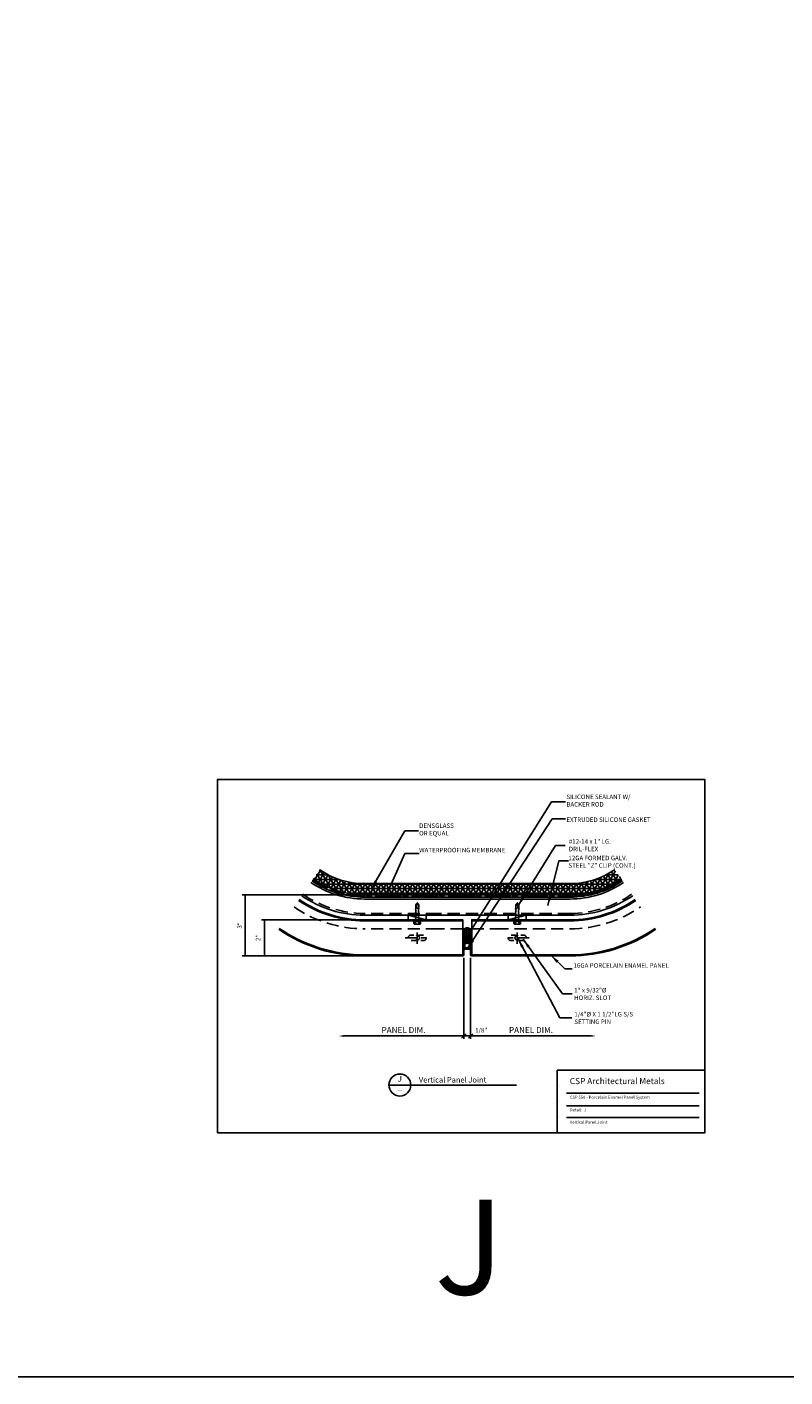
# Model space of a CAD drawing. Extents: x -112 to 70, y -92 to 25.
# Drawn here: x 24 to 39, y -92 to -64 of the extents above; entities that cross this region are included whole.
import ezdxf
from ezdxf.enums import TextEntityAlignment as Align

# ---------------------------------------------------------------- set-up
doc = ezdxf.new("R2010")
doc.units = 0
doc.linetypes.add('CENTER', pattern=[2, 1.25, -0.25, 0.25, -0.25])
doc.linetypes.add('HIDDEN', pattern=[0.375, 0.25, -0.125])
doc.layers.get('0').update_dxf_attribs({"linetype": 'CONTINUOUS'})
doc.layers.get('DEFPOINTS').update_dxf_attribs({"linetype": 'CONTINUOUS'})
doc.layers.add('HATCH', color=8, linetype='CONTINUOUS')
doc.layers.add('WCON', color=7, linetype='CONTINUOUS')
doc.styles.add('ARCHSTYL', font='ARCHSTYL.shx')
doc.styles.add('HLTR', font='archstyl.shx')
doc.styles.get("Standard").update_dxf_attribs({"font": 'simplex.shx'})
doc.dimstyles.new('STANDARD$7', dxfattribs={"dimscale": 2, "dimtxt": 0.125, "dimasz": 0.09375, "dimexe": 0.0625, "dimexo": 0.125, "dimgap": 0.0625, "dimtad": 0, "dimdec": 4, "dimzin": 3, "dimtxsty": 'STANDARD', "dimcen": 0, "dimazin": 3, "dimtfac": 1, "dimtdec": 4, "dimtofl": 0, "dimtmove": 0, "dimatfit": 3, "dimtolj": 1, "dimtzin": 0})

# ---------------------------------------------------------------- blocks, each defined once
blk = doc.blocks.new('*X152')
at = {"color": 0, "linetype": 'CONTINUOUS'}
for p, q in [((-0.375, 0.992), (-0.347, 0.992)), ((-0.375, 0.884), (-0.347, 0.884)), ((-0.375, 0.776), (-0.347, 0.776)), ((-0.357, 1.1), (-0.347, 1.1)), ((-0.347, 1.1), (-0.333, 1.124)), ((-0.316, 1.046), (-0.347, 1.1)), ((-0.347, 0.992), (-0.316, 1.046)), ((-0.316, 0.938), (-0.347, 0.992)), ((-0.347, 0.884), (-0.316, 0.938)), ((-0.316, 0.83), (-0.347, 0.884)), ((-0.347, 0.776), (-0.316, 0.83)), ((-0.316, 0.722), (-0.347, 0.776)), ((-0.316, 1.046), (-0.253, 1.046)), ((-0.316, 0.938), (-0.253, 0.938)), ((-0.316, 0.83), (-0.253, 0.83)), ((-0.288, 1.155), (-0.253, 1.155)), ((-0.253, 1.155), (-0.243, 1.171)), ((-0.222, 1.1), (-0.253, 1.155)), ((-0.253, 1.046), (-0.222, 1.1)), ((-0.222, 0.992), (-0.253, 1.046)), ((-0.253, 0.938), (-0.222, 0.992)), ((-0.222, 0.884), (-0.253, 0.938)), ((-0.253, 0.83), (-0.222, 0.884)), ((-0.222, 0.776), (-0.253, 0.83)), ((-0.253, 0.722), (-0.222, 0.776)), ((-0.222, 1.1), (-0.159, 1.1)), ((-0.222, 0.992), (-0.159, 0.992)), ((-0.222, 0.884), (-0.159, 0.884)), ((-0.222, 0.776), (-0.159, 0.776)), ((-0.159, 1.1), (-0.128, 1.155)), ((-0.128, 1.046), (-0.159, 1.1)), ((-0.159, 0.992), (-0.128, 1.046)), ((-0.128, 0.938), (-0.159, 0.992)), ((-0.159, 0.884), (-0.128, 0.938)), ((-0.128, 0.83), (-0.159, 0.884)), ((-0.159, 0.776), (-0.128, 0.83)), ((-0.128, 0.722), (-0.159, 0.776)), ((-0.128, 1.155), (-0.139, 1.173)), ((-0.128, 1.155), (-0.087, 1.155)), ((-0.128, 1.046), (-0.066, 1.046)), ((-0.128, 0.938), (-0.066, 0.938)), ((-0.128, 0.83), (-0.066, 0.83)), ((-0.066, 1.046), (-0.034, 1.1)), ((-0.034, 0.992), (-0.066, 1.046)), ((-0.066, 0.938), (-0.034, 0.992)), ((-0.034, 0.884), (-0.066, 0.938)), ((-0.066, 0.83), (-0.034, 0.884)), ((-0.034, 0.776), (-0.066, 0.83)), ((-0.066, 0.722), (-0.034, 0.776)), ((-0.034, 1.1), (-0.054, 1.134)), ((-0.034, 1.1), (-0.018, 1.1)), ((-0.034, 0.992), (0, 0.992)), ((-0.034, 0.884), (0, 0.884)), ((-0.034, 0.776), (0, 0.776)), ((-0.334, 0.69), (-0.316, 0.722)), ((-0.316, 0.722), (-0.253, 0.722)), ((-0.222, 0.667), (-0.253, 0.722)), ((-0.238, 0.64), (-0.222, 0.667)), ((-0.222, 0.667), (-0.159, 0.667)), ((-0.159, 0.667), (-0.128, 0.722)), ((-0.143, 0.639), (-0.159, 0.667)), ((-0.128, 0.722), (-0.066, 0.722)), ((-0.045, 0.686), (-0.066, 0.722))]:
    blk.add_line(p, q, dxfattribs=at)
blk = doc.blocks.new('*X153')
at = {"color": 0, "linetype": 'CONTINUOUS'}
for p, q in [((-0.375, 0.177), (-0.313, 0.24)), ((-0.375, 0.089), (-0.313, 0.151)), ((-0.375, 0), (-0.313, 0.063)), ((-0.374, 0.267), (-0.263, 0.377)), ((-0.287, 0), (-0.224, 0.062)), ((-0.228, 0.324), (-0.15, 0.402)), ((-0.199, 0), (-0.136, 0.062)), ((-0.198, 0.443), (-0.183, 0.458)), ((-0.142, 0.322), (-0.093, 0.371)), ((-0.11, 0), (0, 0.11)), ((-0.081, 0.294), (-0.037, 0.339)), ((-0.062, 0.224), (-0.004, 0.283)), ((-0.062, 0.136), (0, 0.199)), ((-0.022, 0), (0, 0.022))]:
    blk.add_line(p, q, dxfattribs=at)
blk = doc.blocks.new('GASK-SEAL')
at = {"layer": 'HATCH'}
for points in [[(0, 0.738), (0, 1.075, 0.550101), (-0.375, 1.075), (-0.375, 0.738, 0.550101)], [(-0.375, 0.25, -0.341999), (-0.281, 0.371, 0.341999), (-0.188, 0.492, 0.341999), (-0.094, 0.371, -0.341999), (0, 0.25), (0, 0), (-0.375, 0)], [(-0.237, 0.32, -0.208712), (-0.138, 0.32, 0.03973), (-0.109, 0.311, -0.341999), (-0.062, 0.25), (-0.062, 0.062), (-0.312, 0.062), (-0.312, 0.25, -0.341999), (-0.266, 0.311, 0.03973)]]:
    blk.add_lwpolyline(points, format="xyb", close=True, dxfattribs=at)
for centre, start, end in [((-0.188, 0.049), 102.7899, 106.60924), ((-0.188, -0.005), 96.31382, 106.60924), ((-0.188, -0.053), 73.39076, 106.60924), ((-0.188, -0.104), 73.39076, 106.60924), ((-0.188, -0.162), 73.39076, 106.60924), ((-0.188, -0.219), 91.10395, 106.60924), ((-0.188, -0.275), 96.79717, 106.60924), ((-0.188, -0.219), 73.39076, 88.89605), ((-0.188, -0.005), 73.39076, 83.68618), ((-0.188, -0.275), 73.39076, 83.20283), ((-0.188, 0.049), 73.39076, 77.2101)]:
    blk.add_arc(centre, 0.656, start, end, dxfattribs=at)
at = {"layer": 'HATCH', "linetype": 'CONTINUOUS'}
for name in ['*X152', '*X153']:
    blk.add_blockref(name, (0, 0), dxfattribs=at)
blk = doc.blocks.new('_ARCHTICK')
at = {"color": 0, "linetype": 'BYBLOCK', "const_width": 0.15}
blk.add_lwpolyline([(-0.5, -0.5), (0.5, 0.5)], dxfattribs=at)
blk = doc.blocks.new('_OBLIQUE')
at = {"color": 0}
blk.add_line((-0.5, -0.5), (0.5, 0.5), dxfattribs=at)
blk = doc.blocks.new('*X211')
at = {"color": 0, "linetype": 'CONTINUOUS'}
for p, q in [((29.569, -81.936), (29.653, -81.936)), ((29.587, -81.905), (29.605, -81.905)), ((29.623, -81.972), (29.623, -81.917)), ((29.655, -81.991), (29.655, -81.937)), ((29.666, -81.999), (29.76, -81.999)), ((29.686, -82.01), (29.686, -81.956)), ((29.717, -82.028), (29.717, -81.975)), ((35.742, -81.999), (35.835, -81.999)), ((35.797, -81.967), (35.885, -81.967)), ((35.811, -82.013), (35.811, -81.959)), ((35.842, -81.994), (35.842, -81.94)), ((35.873, -81.975), (35.873, -81.92)), ((35.905, -81.955), (35.905, -81.899)), ((35.905, -81.936), (35.932, -81.936)), ((29.72, -82.03), (29.82, -82.03)), ((29.779, -82.061), (29.886, -82.061)), ((29.78, -82.061), (29.78, -82.03)), ((29.811, -82.077), (29.811, -82.025)), ((29.842, -82.092), (29.842, -82.041)), ((29.873, -82.106), (29.873, -82.055)), ((29.914, -82.124), (30.045, -82.124)), ((29.967, -82.145), (29.967, -82.095)), ((29.995, -82.155), (30.147, -82.155)), ((29.998, -82.156), (29.998, -82.107)), ((30.03, -82.167), (30.03, -82.118)), ((30.061, -82.155), (30.061, -82.129)), ((30.088, -82.186), (30.155, -82.186)), ((30.123, -82.196), (30.123, -82.155)), ((30.155, -82.205), (30.155, -82.157)), ((30.186, -82.213), (30.186, -82.165)), ((30.217, -82.22), (30.217, -82.173)), ((30.28, -82.217), (30.507, -82.217)), ((30.311, -82.239), (30.311, -82.192)), ((30.342, -82.245), (30.342, -82.198)), ((30.367, -82.249), (30.655, -82.249)), ((30.373, -82.249), (30.373, -82.203)), ((30.405, -82.254), (30.405, -82.207)), ((30.498, -82.263), (30.498, -82.217)), ((30.53, -82.265), (30.53, -82.219)), ((30.561, -82.267), (30.561, -82.22)), ((30.592, -82.268), (30.592, -82.222)), ((30.686, -82.268), (30.686, -82.222)), ((30.717, -82.268), (30.717, -82.222)), ((30.748, -82.268), (30.748, -82.222)), ((30.78, -82.268), (30.78, -82.222)), ((30.873, -82.268), (30.873, -82.222)), ((30.905, -82.268), (30.905, -82.222)), ((30.905, -82.249), (31.405, -82.249)), ((30.936, -82.268), (30.936, -82.222)), ((30.967, -82.268), (30.967, -82.222)), ((31.061, -82.268), (31.061, -82.222)), ((31.092, -82.268), (31.092, -82.222)), ((31.123, -82.268), (31.123, -82.222)), ((31.155, -82.268), (31.155, -82.222)), ((31.248, -82.268), (31.248, -82.222)), ((31.28, -82.268), (31.28, -82.222)), ((31.311, -82.268), (31.311, -82.222)), ((31.342, -82.268), (31.342, -82.222)), ((31.436, -82.268), (31.436, -82.222)), ((31.467, -82.268), (31.467, -82.222)), ((31.498, -82.268), (31.498, -82.222)), ((31.53, -82.268), (31.53, -82.222)), ((31.623, -82.268), (31.623, -82.222)), ((31.655, -82.268), (31.655, -82.222)), ((31.655, -82.249), (32.155, -82.249)), ((31.686, -82.268), (31.686, -82.222)), ((31.717, -82.268), (31.717, -82.222)), ((31.811, -82.268), (31.811, -82.222)), ((31.842, -82.268), (31.842, -82.222)), ((31.873, -82.268), (31.873, -82.222)), ((31.905, -82.268), (31.905, -82.222)), ((31.998, -82.268), (31.998, -82.222)), ((32.03, -82.268), (32.03, -82.222)), ((32.061, -82.268), (32.061, -82.222)), ((32.092, -82.268), (32.092, -82.222)), ((32.186, -82.268), (32.186, -82.222)), ((32.217, -82.268), (32.217, -82.222)), ((32.248, -82.268), (32.248, -82.222)), ((32.28, -82.268), (32.28, -82.222)), ((32.373, -82.268), (32.373, -82.222)), ((32.405, -82.268), (32.405, -82.222)), ((32.405, -82.249), (32.905, -82.249)), ((32.436, -82.268), (32.436, -82.222)), ((32.467, -82.268), (32.467, -82.222)), ((32.561, -82.268), (32.561, -82.222)), ((32.592, -82.268), (32.592, -82.222)), ((32.623, -82.268), (32.623, -82.222)), ((32.655, -82.268), (32.655, -82.222)), ((32.748, -82.268), (32.748, -82.222)), ((32.78, -82.268), (32.78, -82.222)), ((32.811, -82.268), (32.811, -82.222)), ((32.842, -82.268), (32.842, -82.222)), ((32.936, -82.268), (32.936, -82.222)), ((32.967, -82.268), (32.967, -82.222)), ((32.998, -82.268), (32.998, -82.222)), ((33.03, -82.268), (33.03, -82.222)), ((33.123, -82.268), (33.123, -82.222)), ((33.155, -82.268), (33.155, -82.222)), ((33.155, -82.249), (33.655, -82.249)), ((33.186, -82.268), (33.186, -82.222)), ((33.217, -82.268), (33.217, -82.222)), ((33.311, -82.268), (33.311, -82.222)), ((33.342, -82.268), (33.342, -82.222)), ((33.373, -82.268), (33.373, -82.222)), ((33.405, -82.268), (33.405, -82.222)), ((33.498, -82.268), (33.498, -82.222)), ((33.53, -82.268), (33.53, -82.222)), ((33.561, -82.268), (33.561, -82.222)), ((33.592, -82.268), (33.592, -82.222)), ((33.686, -82.268), (33.686, -82.222)), ((33.717, -82.268), (33.717, -82.222)), ((33.748, -82.268), (33.748, -82.222)), ((33.78, -82.268), (33.78, -82.222)), ((33.873, -82.268), (33.873, -82.222)), ((33.905, -82.268), (33.905, -82.222)), ((33.905, -82.249), (34.405, -82.249)), ((33.936, -82.268), (33.936, -82.222)), ((33.967, -82.268), (33.967, -82.222)), ((34.061, -82.268), (34.061, -82.222)), ((34.092, -82.268), (34.092, -82.222)), ((34.123, -82.268), (34.123, -82.222)), ((34.155, -82.268), (34.155, -82.222)), ((34.248, -82.268), (34.248, -82.222)), ((34.28, -82.268), (34.28, -82.222)), ((34.311, -82.268), (34.311, -82.222)), ((34.342, -82.268), (34.342, -82.222)), ((34.436, -82.268), (34.436, -82.222)), ((34.467, -82.268), (34.467, -82.222)), ((34.498, -82.268), (34.498, -82.222)), ((34.53, -82.268), (34.53, -82.222)), ((34.623, -82.268), (34.623, -82.222)), ((34.655, -82.268), (34.655, -82.222)), ((34.655, -82.249), (35.134, -82.249)), ((34.686, -82.268), (34.686, -82.222)), ((34.717, -82.268), (34.717, -82.222)), ((34.811, -82.268), (34.811, -82.222)), ((34.842, -82.268), (34.842, -82.222)), ((34.873, -82.268), (34.873, -82.222)), ((34.905, -82.268), (34.905, -82.222)), ((34.994, -82.217), (35.28, -82.217)), ((34.998, -82.263), (34.998, -82.217)), ((35.03, -82.261), (35.03, -82.214)), ((35.061, -82.258), (35.061, -82.211)), ((35.092, -82.254), (35.092, -82.208)), ((35.186, -82.24), (35.186, -82.193)), ((35.217, -82.235), (35.217, -82.187)), ((35.224, -82.186), (35.405, -82.186)), ((35.248, -82.228), (35.248, -82.181)), ((35.28, -82.222), (35.28, -82.174)), ((35.355, -82.155), (35.507, -82.155)), ((35.373, -82.198), (35.373, -82.155)), ((35.405, -82.189), (35.405, -82.14)), ((35.436, -82.179), (35.436, -82.13)), ((35.456, -82.124), (35.587, -82.124)), ((35.467, -82.169), (35.467, -82.12)), ((35.498, -82.155), (35.498, -82.109)), ((35.541, -82.092), (35.658, -82.092)), ((35.592, -82.121), (35.592, -82.071)), ((35.615, -82.061), (35.722, -82.061)), ((35.623, -82.108), (35.623, -82.057)), ((35.655, -82.094), (35.655, -82.043)), ((35.681, -82.03), (35.781, -82.03)), ((35.686, -82.079), (35.686, -82.028)), ((35.717, -82.03), (35.717, -82.012)), ((35.78, -82.031), (35.78, -82.03))]:
    blk.add_line(p, q, dxfattribs=at)
blk = doc.blocks.new('*X212')
at = {"color": 0, "linetype": 'CONTINUOUS'}
for p, q in [((29.621, -81.916), (29.738, -81.715)), ((29.716, -81.717), (29.742, -81.717)), ((29.95, -82.088), (29.732, -81.711)), ((35.755, -81.717), (35.781, -81.717)), ((29.605, -81.905), (30.122, -81.905)), ((29.641, -81.929), (29.609, -81.873)), ((29.652, -81.811), (29.901, -81.811)), ((29.803, -82.021), (29.668, -81.787)), ((29.701, -81.965), (29.817, -81.765)), ((29.76, -81.999), (35.742, -81.999)), ((29.783, -82.011), (29.899, -81.81)), ((29.867, -82.052), (29.984, -81.851)), ((30.086, -82.137), (29.897, -81.809)), ((29.954, -82.09), (30.071, -81.887)), ((30.043, -82.123), (30.161, -81.918)), ((30.215, -82.172), (30.044, -81.876)), ((30.135, -82.151), (30.255, -81.944)), ((30.338, -82.197), (30.18, -81.923)), ((30.229, -82.176), (30.351, -81.964)), ((30.455, -82.213), (30.306, -81.955)), ((30.326, -82.195), (30.451, -81.979)), ((30.426, -82.21), (30.554, -81.988)), ((30.568, -82.221), (30.427, -81.976)), ((30.529, -82.219), (30.661, -81.99)), ((30.677, -82.222), (30.541, -81.987)), ((30.635, -82.222), (30.769, -81.99)), ((30.785, -82.222), (30.651, -81.99)), ((30.743, -82.222), (30.877, -81.99)), ((30.893, -82.222), (30.76, -81.99)), ((30.852, -82.222), (30.985, -81.99)), ((31.002, -82.222), (30.868, -81.99)), ((30.96, -82.222), (31.094, -81.99)), ((31.11, -82.222), (30.976, -81.99)), ((31.068, -82.222), (31.202, -81.99)), ((31.218, -82.222), (31.084, -81.99)), ((31.176, -82.222), (31.31, -81.99)), ((31.326, -82.222), (31.193, -81.99)), ((31.285, -82.222), (31.418, -81.99)), ((31.435, -82.222), (31.301, -81.99)), ((31.393, -82.222), (31.527, -81.99)), ((31.543, -82.222), (31.409, -81.99)), ((31.501, -82.222), (31.635, -81.99)), ((31.651, -82.222), (31.517, -81.99)), ((31.609, -82.222), (31.743, -81.99)), ((31.759, -82.222), (31.626, -81.99)), ((31.718, -82.222), (31.852, -81.99)), ((31.868, -82.222), (31.734, -81.99)), ((31.826, -82.222), (31.96, -81.99)), ((31.976, -82.222), (31.842, -81.99)), ((31.934, -82.222), (32.068, -81.99)), ((32.084, -82.222), (31.95, -81.99)), ((32.043, -82.222), (32.176, -81.99)), ((32.192, -82.222), (32.059, -81.99)), ((32.151, -82.222), (32.285, -81.99)), ((32.301, -82.222), (32.167, -81.99)), ((32.259, -82.222), (32.393, -81.99)), ((32.409, -82.222), (32.275, -81.99)), ((32.367, -82.222), (32.501, -81.99)), ((32.517, -82.222), (32.383, -81.99)), ((32.476, -82.222), (32.609, -81.99)), ((32.625, -82.222), (32.492, -81.99)), ((32.584, -82.222), (32.718, -81.99)), ((32.734, -82.222), (32.6, -81.99)), ((32.692, -82.222), (32.826, -81.99)), ((32.842, -82.222), (32.708, -81.99)), ((32.8, -82.222), (32.934, -81.99)), ((32.95, -82.222), (32.816, -81.99)), ((32.909, -82.222), (33.042, -81.99)), ((33.058, -82.222), (32.925, -81.99)), ((33.017, -82.222), (33.151, -81.99)), ((33.167, -82.222), (33.033, -81.99)), ((33.125, -82.222), (33.259, -81.99)), ((33.275, -82.222), (33.141, -81.99)), ((33.233, -82.222), (33.367, -81.99)), ((33.383, -82.222), (33.249, -81.99)), ((33.342, -82.222), (33.475, -81.99)), ((33.491, -82.222), (33.358, -81.99)), ((33.45, -82.222), (33.584, -81.99)), ((33.6, -82.222), (33.466, -81.99)), ((33.558, -82.222), (33.692, -81.99)), ((33.708, -82.222), (33.574, -81.99)), ((33.666, -82.222), (33.8, -81.99)), ((33.816, -82.222), (33.682, -81.99)), ((33.775, -82.222), (33.908, -81.99)), ((33.924, -82.222), (33.791, -81.99)), ((33.883, -82.222), (34.017, -81.99)), ((34.033, -82.222), (33.899, -81.99)), ((33.991, -82.222), (34.125, -81.99)), ((34.141, -82.222), (34.007, -81.99)), ((34.099, -82.222), (34.233, -81.99)), ((34.249, -82.222), (34.115, -81.99)), ((34.208, -82.222), (34.341, -81.99)), ((34.358, -82.222), (34.224, -81.99)), ((34.316, -82.222), (34.45, -81.99)), ((34.466, -82.222), (34.332, -81.99)), ((34.424, -82.222), (34.558, -81.99)), ((34.574, -82.222), (34.44, -81.99)), ((34.532, -82.222), (34.666, -81.99)), ((34.682, -82.222), (34.549, -81.99)), ((34.641, -82.222), (34.774, -81.99)), ((34.791, -82.222), (34.657, -81.99)), ((34.749, -82.222), (34.883, -81.99)), ((34.899, -82.222), (34.765, -81.99)), ((34.857, -82.222), (34.994, -81.985)), ((35.004, -82.217), (34.873, -81.99)), ((34.967, -82.219), (35.111, -81.97)), ((35.106, -82.206), (34.979, -81.986)), ((35.081, -82.209), (35.233, -81.946)), ((35.205, -82.19), (35.081, -81.975)), ((35.301, -82.169), (35.179, -81.958)), ((35.2, -82.191), (35.363, -81.909)), ((35.394, -82.143), (35.274, -81.935)), ((35.324, -82.163), (35.502, -81.856)), ((35.485, -82.113), (35.367, -81.908)), ((35.375, -81.905), (35.896, -81.905)), ((35.455, -82.124), (35.654, -81.78)), ((35.574, -82.079), (35.456, -81.875)), ((35.66, -82.04), (35.543, -81.837)), ((35.594, -82.07), (35.79, -81.731)), ((35.596, -81.811), (35.847, -81.811)), ((35.743, -81.998), (35.626, -81.795)), ((35.825, -81.951), (35.707, -81.748)), ((35.745, -81.997), (35.85, -81.815)), ((35.903, -81.9), (35.873, -81.847)), ((29.96, -82.092), (35.541, -82.092)), ((30.278, -82.186), (35.224, -82.186))]:
    blk.add_line(p, q, dxfattribs=at)
blk = doc.blocks.new('A$C2F8D4C5C')
at = {"layer": 'WCON', "linetype": 'CENTER', "ltscale": 0.5}
for p, q in [((0, 0.327), (1.35, 0.327)), ((0.67, 0.619), (0.67, 0))]:
    blk.add_line(p, q, dxfattribs=at)
at = {"layer": 'WCON', "linetype": 'HIDDEN'}
blk.add_lwpolyline([(0.326, 0.17), (1.014, 0.17, 1), (1.014, 0.483), (0.326, 0.483, 1)], format="xyb", close=True, dxfattribs=at)
blk.add_circle((0.67, 0.327), 0.125, dxfattribs=at)
blk = doc.blocks.new('12DF1')
for p, q in [((0.208, 0.044), (-0.208, 0.044)), ((-0.208, 0.044), (-0.208, 0.02)), ((0.208, 0.02), (-0.208, 0.02)), ((-0.208, 0.02), (-0.184, 0)), ((0.184, 0), (-0.184, 0)), ((-0.18, 0.139), (-0.18, 0.044)), ((-0.144, 0.179), (-0.144, 0.191)), ((0.144, 0.179), (-0.144, 0.179)), ((0.135, 0.191), (-0.135, 0.191)), ((-0.09, 0.139), (-0.09, 0.044)), ((0.09, 0.139), (0.09, 0.044)), ((0.144, 0.179), (0.144, 0.191)), ((0.18, 0.139), (0.18, 0.044)), ((0.208, 0.02), (0.184, 0)), ((0.208, 0.044), (0.208, 0.02)), ((-0.106, -0.047), (-0.088, -0.036)), ((-0.106, -0.047), (-0.079, -0.063)), ((-0.106, -0.118), (-0.079, -0.102)), ((-0.106, -0.118), (-0.079, -0.134)), ((-0.106, -0.19), (-0.079, -0.174)), ((-0.106, -0.19), (-0.079, -0.205)), ((-0.106, -0.261), (-0.079, -0.245)), ((-0.106, -0.261), (-0.079, -0.277)), ((-0.106, -0.332), (-0.079, -0.316)), ((-0.106, -0.332), (-0.079, -0.348)), ((-0.106, -0.403), (-0.079, -0.387)), ((-0.106, -0.403), (-0.079, -0.419)), ((-0.106, -0.475), (-0.079, -0.459)), ((-0.106, -0.475), (-0.079, -0.49)), ((-0.106, -0.546), (-0.079, -0.53)), ((-0.106, -0.546), (-0.079, -0.562)), ((-0.106, -0.617), (-0.079, -0.601)), ((-0.106, -0.617), (-0.079, -0.633)), ((-0.095, -0.682), (-0.079, -0.672)), ((-0.095, -0.682), (-0.093, -0.696)), ((-0.093, -0.696), (-0.079, -0.704)), ((-0.088, -0.025), (-0.088, -0.036)), ((-0.085, -0.748), (-0.079, -0.744)), ((-0.079, -0.063), (-0.079, -0.102)), ((-0.079, -0.134), (-0.079, -0.174)), ((-0.079, -0.205), (-0.079, -0.245)), ((-0.079, -0.277), (-0.079, -0.316)), ((-0.079, -0.348), (-0.079, -0.387)), ((-0.079, -0.419), (-0.079, -0.459)), ((-0.079, -0.49), (-0.079, -0.53)), ((-0.079, -0.562), (-0.079, -0.601)), ((-0.079, -0.633), (-0.079, -0.672)), ((-0.079, -0.704), (-0.079, -0.744)), ((0.088, -0.022), (0.079, -0.027)), ((0.079, -0.027), (0.079, -0.067)), ((0.106, -0.083), (0.079, -0.067)), ((0.106, -0.083), (0.079, -0.098)), ((0.079, -0.098), (0.079, -0.138)), ((0.106, -0.154), (0.079, -0.138)), ((0.106, -0.154), (0.079, -0.17)), ((0.079, -0.17), (0.079, -0.209)), ((0.106, -0.225), (0.079, -0.209)), ((0.106, -0.225), (0.079, -0.241)), ((0.079, -0.241), (0.079, -0.281)), ((0.106, -0.296), (0.079, -0.281)), ((0.106, -0.296), (0.079, -0.312)), ((0.079, -0.312), (0.079, -0.352)), ((0.106, -0.368), (0.079, -0.352)), ((0.106, -0.368), (0.079, -0.383)), ((0.079, -0.383), (0.079, -0.423)), ((0.106, -0.439), (0.079, -0.423)), ((0.106, -0.439), (0.079, -0.455)), ((0.079, -0.455), (0.079, -0.494)), ((0.106, -0.51), (0.079, -0.494)), ((0.106, -0.51), (0.079, -0.526)), ((0.079, -0.526), (0.079, -0.566)), ((0.106, -0.581), (0.079, -0.566)), ((0.106, -0.581), (0.079, -0.597)), ((0.079, -0.597), (0.079, -0.637)), ((0.1, -0.649), (0.079, -0.637)), ((0.099, -0.657), (0.079, -0.668)), ((0.079, -0.668), (0.085, -0.7)), ((0.085, -0.7), (0.085, -0.906)), ((0.1, -0.649), (0.099, -0.657)), ((-0.085, -0.748), (-0.085, -0.906)), ((-0.005, -0.987), (-0.085, -0.906)), ((0.043, -0.759), (-0.009, -1)), ((0.009, -1), (-0.009, -1)), ((0.009, -0.983), (0.085, -0.906)), ((0.009, -1), (0.009, -0.983))]:
    blk.add_line(p, q)
for centre, radius, start, end in [((-0.135, 0.146), 0.0455, 352.014, 187.9855), ((0, 0.087), 0.104, 30.1987, 149.8012), ((0.135, 0.146), 0.0455, 352.014, 187.986), ((-0.113, -0.025), 0.025, 0.00008, 90.0002), ((-0.017, -0.773), 0.0735, 56.6541, 147.2216), ((-0.001, -0.75), 0.0456, 344.9996, 56.6534), ((0.113, -0.025), 0.025, 90.0001, 173.06092), ((0.1, -1.018), 0.11, 99.328, 170.6721)]:
    blk.add_arc(centre, radius, start, end)
at = {"linetype": 'CONTINUOUS'}
blk.add_text('#12 x 1', height=0.015, dxfattribs=at).set_placement((-0.188, 0.026))

msp = doc.modelspace()

# ---------------------------------------------------------------- linework, layer by layer
at = {"linetype": 'CONTINUOUS'}
for p, q in [((30.6411, -82.22216), (28.13194, -82.22216)), ((28.19322, -82.22216), (28.19322, -83.47318)), ((30.5786, -82.73184), (28.53102, -82.73184)), ((28.59352, -82.73184), (28.59352, -83.47318)), ((30.6411, -83.47318), (28.13194, -83.47318)), ((30.5786, -83.47318), (28.53102, -83.47318)), ((32.68115, -83.5113), (32.68115, -85.17788)), ((32.82016, -83.5113), (32.82016, -85.17788)), ((34.59693, -85.81887), (37.62756, -85.81887)), ((34.59693, -85.81887), (34.59693, -87.10381)), ((34.78618, -86.28978), (37.51064, -86.28978)), ((34.78618, -86.548), (37.51064, -86.548)), ((34.78618, -86.78903), (37.51064, -86.78903))]:
    msp.add_line(p, q, dxfattribs=at)
for p, q in [((32.15438, -82.2685), (30.6411, -82.2685)), ((33.34693, -82.2685), (32.15438, -82.2685)), ((34.8602, -82.2685), (33.34693, -82.2685)), ((32.15438, -82.30619), (30.6411, -82.30619)), ((33.34693, -82.30619), (32.15438, -82.30619)), ((34.8602, -82.30619), (33.34693, -82.30619)), ((32.15438, -82.63917), (30.6411, -82.63917)), ((30.6411, -82.75408), (32.15438, -82.75408)), ((33.34693, -82.63917), (32.15438, -82.63917)), ((32.15438, -82.75408), (32.65891, -82.75408)), ((33.34693, -82.75408), (32.8424, -82.75408)), ((34.8602, -82.63917), (33.34693, -82.63917)), ((34.8602, -82.75408), (33.34693, -82.75408)), ((30.6411, -83.47318), (28.59352, -83.47318)), ((32.68115, -85.1166), (30.20625, -85.1166)), ((32.68115, -85.1166), (32.82016, -85.1166)), ((32.82016, -85.1166), (35.29505, -85.1166)), ((31.14449, -86.12384), (31.5946, -86.12384)), ((31.5946, -86.12384), (33.75908, -86.12384))]:
    msp.add_line(p, q)
at = {"linetype": 'HIDDEN'}
for p, q in [((32.15438, -82.60147), (30.6411, -82.60147)), ((33.34693, -82.60147), (32.15438, -82.60147)), ((34.8602, -82.60147), (33.34693, -82.60147)), ((32.15438, -82.91755), (30.6411, -82.91755)), ((32.65891, -82.91755), (32.15438, -82.91755)), ((32.8424, -82.91755), (33.34693, -82.91755)), ((33.34693, -82.91755), (34.8602, -82.91755))]:
    msp.add_line(p, q, dxfattribs=at)
at = {"linetype": 'CONTINUOUS'}
for points in [[(-111.81783, 25.15937), (70.36238, 25.15937), (70.36238, -92.11463), (-111.81783, -92.11463)], [(27.62756, -87.10381), (27.62756, -79.85381), (37.62756, -79.85381), (37.62756, -87.10381)]]:
    msp.add_lwpolyline(points, close=True, dxfattribs=at)
for points in [[(32.15438, -81.99049), (30.6411, -81.99049)], [(33.34693, -81.99049), (32.15438, -81.99049)], [(34.8602, -81.99049), (33.34693, -81.99049)], [(32.15438, -82.22216), (30.6411, -82.22216)], [(32.15438, -82.2685), (30.6411, -82.2685)], [(33.34693, -82.22216), (32.15438, -82.22216)], [(33.34693, -82.2685), (32.15438, -82.2685)], [(34.8602, -82.22216), (33.34693, -82.22216)], [(34.8602, -82.2685), (33.34693, -82.2685)], [(30.6411, -82.73184), (32.15438, -82.73184)], [(31.5399, -82.73184), (31.5399, -82.63917), (31.91058, -82.63917), (31.91058, -82.73184), (31.5399, -82.63917)], [(32.15438, -82.73184), (32.65891, -82.73184), (32.65891, -82.91755)], [(33.34693, -82.73184), (32.8424, -82.73184), (32.8424, -82.91755)], [(34.8602, -82.73184), (33.34693, -82.73184)], [(33.9614, -82.73184), (33.9614, -82.63917), (33.59073, -82.63917), (33.59073, -82.73184), (33.9614, -82.63917)], [(30.6411, -83.45094), (32.15438, -83.45094)], [(32.15438, -83.47318), (30.6411, -83.47318)], [(34.8602, -83.45094), (33.34693, -83.45094)], [(33.34693, -83.47318), (34.8602, -83.47318)]]:
    msp.add_lwpolyline(points)
for points in [[(32.15438, -83.45094), (32.65891, -83.45094), (32.65891, -82.91755), (32.68115, -82.91755), (32.68115, -83.45001, -0.41421356), (32.65799, -83.47318), (32.15438, -83.47318)], [(33.34693, -83.45094), (32.8424, -83.45094), (32.8424, -82.91755), (32.82016, -82.91755), (32.82016, -83.45001, 0.41421356), (32.84332, -83.47318), (33.34693, -83.47318)]]:
    msp.add_lwpolyline(points, format="xyb")
msp.add_circle((31.36955, -86.12384), 0.22506)
for centre, radius, start, end in [((30.6411, -80.37324), 1.61726, 235.472392, 270), ((34.85555, -80.37324), 1.61726, 270, 304.527608), ((30.6411, -80.37324), 1.93296, 235.472392, 270), ((30.6411, -80.37324), 1.89526, 235.472392, 270), ((30.6411, -80.37324), 1.84893, 235.472392, 270), ((34.8602, -80.37324), 1.84893, 270, 304.527608), ((34.8602, -80.37324), 1.89526, 270, 304.527608), ((34.8602, -80.37324), 1.93296, 270, 304.527608), ((30.6411, -80.37324), 2.26593, 235.472392, 270), ((34.8602, -80.37324), 2.26593, 270, 304.527608), ((30.6411, -80.37324), 2.38084, 235.472392, 270), ((30.6411, -80.37324), 2.3586, 235.472392, 270), ((34.8602, -80.37324), 2.3586, 270, 304.527608), ((34.8602, -80.37324), 2.38084, 270, 304.527608), ((30.6411, -80.37324), 3.09995, 235.472392, 270), ((30.6411, -80.37324), 3.07771, 235.472392, 270), ((34.8602, -80.37324), 3.07771, 270, 304.527608), ((34.8602, -80.37324), 3.09995, 270, 304.527608)]:
    msp.add_arc(centre, radius, start, end, dxfattribs=at)
at = {"linetype": 'HIDDEN'}
for centre, radius, start, end in [((30.6411, -80.37324), 2.22824, 235.472392, 270), ((34.8602, -80.37324), 2.22824, 270, 304.527608), ((30.6411, -80.37324), 2.54431, 235.472392, 270), ((34.8602, -80.37324), 2.54431, 270, 304.527608)]:
    msp.add_arc(centre, radius, start, end, dxfattribs=at)
at = {"linetype": 'CONTINUOUS'}
for p in [(34.59693, -86.14011), (34.59693, -86.14011), (34.59693, -86.14011), (34.59693, -86.14011), (34.59693, -86.14011), (34.59693, -86.14011), (34.59693, -86.14011), (34.59693, -86.14011), (34.59693, -86.14011), (34.59693, -86.14011), (34.59693, -86.14011), (34.59693, -86.46134), (34.59693, -86.46134), (34.59693, -86.46134), (34.59693, -86.46134), (34.59693, -86.46134), (34.59693, -86.46134), (34.59693, -86.46134), (34.59693, -86.46134), (34.59693, -86.46134), (34.59693, -86.46134), (34.59693, -86.46134), (34.59693, -86.78257), (34.59693, -86.78257), (34.59693, -86.78257), (34.59693, -86.78257), (34.59693, -86.78257), (34.59693, -86.78257), (34.59693, -86.78257), (34.59693, -86.78257), (34.59693, -86.78257), (34.59693, -86.78257), (34.59693, -86.78257)]:
    msp.add_point(p, dxfattribs=at)
for points in [[(30.20625, -85.10128), (30.20625, -85.13192), (30.11433, -85.1166)], [(35.29505, -85.10128), (35.29505, -85.13192), (35.38698, -85.1166)]]:
    msp.add_solid(points)
at = {"layer": 'DEFPOINTS', "linetype": 'CONTINUOUS'}
for p, q in [((32.68115, -85.1166), (32.82016, -85.1166)), ((32.82016, -85.1166), (33.22203, -85.1166))]:
    msp.add_line(p, q, dxfattribs=at)

# ---------------------------------------------------------------- block references
at = {"linetype": 'CONTINUOUS'}
for name in ['*X212', '*X211']:
    msp.add_blockref(name, (0, 0), dxfattribs=at)
for p, xscale, yscale, zscale, rotation in [((28.19322, -82.22216), 0.03064129069844057, 0.03064129069844057, 0.03064129069844638, 90), ((28.59352, -82.73184), 0.03125, 0.03125, 0.03125, 90), ((28.19322, -83.47318), 0.03064129069844057, 0.03064129069844057, 0.03064129069844638, 270), ((28.59352, -83.47318), 0.03125, 0.03125, 0.03125, 270)]:
    msp.add_blockref('_ARCHTICK', p, dxfattribs=dict(at, xscale=xscale, yscale=yscale, zscale=zscale, rotation=rotation))
at = {"rotation": 180}
for name, p, xscale, yscale, zscale in [('12DF1', (31.72524, -82.75408), 0.3706719585964926, 0.370671958596489, 0.3706719585964933), ('12DF1', (33.77607, -82.75408), -0.3706719585964926, 0.370671958596489, 0.3706719585964933), ('_ARCHTICK', (32.68115, -85.1166), 0.03064129069844768, 0.03064129069844057, 0.03064129069844638), ('_OBLIQUE', (32.82016, -85.1166), 0.09192387209533948, 0.09192387209535013, 0.09192387209533914)]:
    msp.add_blockref(name, p, dxfattribs=dict(at, xscale=xscale, yscale=yscale, zscale=zscale))
for name, p, xscale, yscale, zscale in [('A$C2F8D4C5C', (31.47687, -83.22356), 0.3706719585964926, 0.370671958596489, 0.3706719585964933), ('GASK-SEAL', (32.82016, -83.33418), 0.3706719585964926, 0.370671958596489, 0.3706719585964933), ('A$C2F8D4C5C', (34.02444, -83.22356), -0.3706719585964926, 0.370671958596489, 0.3706719585964933), ('_OBLIQUE', (32.68115, -85.1166), 0.09192387209533948, 0.09192387209535013, 0.09192387209533914)]:
    msp.add_blockref(name, p, dxfattribs=dict(xscale=xscale, yscale=yscale, zscale=zscale))
at = {"color": 4, "xscale": 0.03064129069844768, "yscale": 0.03064129069844057, "zscale": 0.03064129069844638}
msp.add_blockref('_ARCHTICK', (32.82016, -85.1166), dxfattribs=at)
at = {"layer": 'DEFPOINTS', "linetype": 'CONTINUOUS', "xscale": 0.03064129069844768, "yscale": 0.03064129069844057, "zscale": 0.03064129069844638, "rotation": 180}
msp.add_blockref('_ARCHTICK', (32.68115, -85.1166), dxfattribs=at)
at = {"layer": 'DEFPOINTS', "linetype": 'CONTINUOUS', "xscale": 0.03064129069844768, "yscale": 0.03064129069844057, "zscale": 0.03064129069844638}
msp.add_blockref('_ARCHTICK', (32.82016, -85.1166), dxfattribs=at)

# ---------------------------------------------------------------- texts
at = {"style": 'HLTR'}
for s, height, p in [('J', 0.11253, (31.36955, -86.01131)), ('--', 0.112529, (31.36955, -86.23636))]:
    msp.add_text(s, height=height, dxfattribs=at).set_placement(p, align=Align.MIDDLE)
msp.add_text('Vertical Panel Joint', height=0.1125292, dxfattribs=at).set_placement((31.75925, -86.0732))
at = {"linetype": 'CONTINUOUS', "style": 'ARCHSTYL'}
for s, height, p in [('CSP Architectural Metals', 0.125, (34.85449, -86.10414)), ('CSP 550 - Porcelain Enamel Panel System', 0.0625, (34.85449, -86.40583)), ('Detail:  J', 0.0625, (34.85449, -86.6631)), ('Vertical Panel Joint', 0.0625, (34.85449, -86.91511))]:
    msp.add_text(s, height=height, dxfattribs=at).set_placement(p)
at = {"linetype": 'CONTINUOUS'}
msp.add_text('J', height=1.95069, dxfattribs=at).set_placement((32.08116, -90.42435))
at = {"char_height": 0.092668, "attachment_point": 1}
for s, insert, width in [('DENSGLASS\\POR EQUAL', (31.76425, -80.75481), 1.7159123), ('EXTRUDED SILICONE GASKET', (34.78452, -80.63234), 1.8691187), ('WATERPROOFING MEMBRANE ', (31.76425, -81.25589), 1.89976), ('12GA FORMED GALV.\\PSTEEL "Z" CLIP (CONT.)', (34.82551, -81.41792), 2.6131632), ('16GA PORCELAIN ENAMEL PANEL', (34.93106, -83.62424), 2), ('1" x 9/32"%%C\\PHORIZ. SLOT', (34.9446, -84.1315), 1.2063148)]:
    msp.add_mtext(s, dxfattribs=dict(at, insert=insert, width=width))
for s, insert, char_height, attachment_point in [('#12-14 x 1" LG.\\PDRIL-FLEX ', (34.83443, -81.07856), 0.092668, 1), ('1/4"%%C X 1 1/2"LG S/S\\PSETTING PIN ', (34.94734, -84.62371), 0.092668, 1), ('\\A1;PANEL DIM.', (31.4437, -84.99403), 0.1225652, 5), ('\\A1;PANEL DIM.', (34.05761, -84.99403), 0.1225652, 5)]:
    msp.add_mtext(s, dxfattribs=dict(insert=insert, char_height=char_height, attachment_point=attachment_point))
at = {"linetype": 'CONTINUOUS', "attachment_point": 5, "rotation": 90, "style": 'ARCHSTYL'}
for s, insert, char_height in [('\\A1;3"', (28.08406, -82.84767), 0.091924), ('2"', (28.47247, -83.10251), 0.09375)]:
    msp.add_mtext(s, dxfattribs=dict(at, insert=insert, char_height=char_height))
at = {"linetype": 'CONTINUOUS', "insert": (33.03641, -84.9979), "char_height": 0.091924, "attachment_point": 5, "style": 'ARCHSTYL'}
msp.add_mtext('\\A1;1/8"', dxfattribs=at)
at = {"layer": 'WCON', "insert": (34.78452, -80.1628), "char_height": 0.092668, "width": 2.2462721, "attachment_point": 1}
msp.add_mtext('SILICONE SEALANT W/\\PBACKER ROD', dxfattribs=at)

# ---------------------------------------------------------------- leaders
at = {"linetype": 'CONTINUOUS'}
for points in [[(32.73447, -83.09737), (34.47891, -80.31342), (34.76697, -80.31342)], [(32.76432, -83.31101), (34.49108, -80.66373), (34.76815, -80.66373)]]:
    msp.add_leader(points, dimstyle='STANDARD$7', override={"dimgap": 0.0625, "dimtad": 0}, dxfattribs=at)
for points in [[(30.78321, -82.10243), (31.4738, -80.90732), (31.75383, -80.90732)], [(31.08419, -82.24516), (31.4738, -81.36894), (31.76345, -81.36894)], [(33.78873, -82.45199), (34.56137, -81.2071), (34.75801, -81.2071)], [(33.79463, -83.12508), (34.65147, -84.7456), (34.89754, -84.7456)], [(34.47123, -83.46325), (34.7524, -83.73951), (34.90475, -83.73951)]]:
    msp.add_leader(points, dimstyle='STANDARD$7')
at = {"layer": 'DEFPOINTS', "linetype": 'CONTINUOUS'}
for points in [[(34.40587, -82.44037), (34.62632, -81.52283), (34.82551, -81.52283)], [(33.89898, -83.13237), (34.70517, -84.2545), (34.90341, -84.2545)]]:
    msp.add_leader(points, dimstyle='STANDARD$7', override={"dimgap": 0.0625, "dimtad": 0}, dxfattribs=at)

doc.saveas('drawing.dxf')
